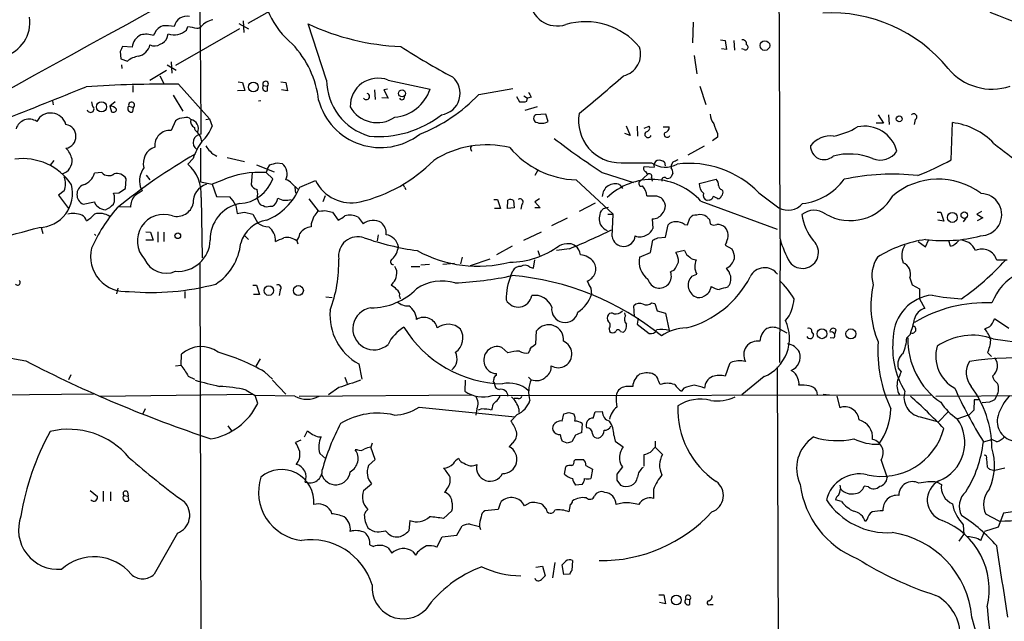
# Model space of a CAD drawing. Extents: x 5 to 1053, y 10 to 870.
# Drawn here: x 436 to 573, y 114 to 198 of the extents above; entities that cross this region are included whole.
import ezdxf

# ---------------------------------------------------------------- set-up
doc = ezdxf.new("R2010")
doc.units = 0
doc.header["$MEASUREMENT"] = 0
doc.layers.add('MAIN', color=5, linetype='CONTINUOUS')

msp = doc.modelspace()

# ---------------------------------------------------------------- linework, layer by layer
at = {"layer": 'MAIN'}
for p, q in [((476.6733, 202.0993), (467.7833, 197.1039)), ((467.106, 197.4426), (467.1907, 195.8339)), ((529.6747, 197.2733), (529.59, 194.3946)), ((466.598, 196.3419), (457.708, 191.2619)), ((459.232, 196.1726), (459.4013, 196.6806)), ((466.5133, 197.1039), (467.868, 196.3419)), ((478.7053, 189.2299), (476.1653, 197.0193)), ((456.5227, 195.1566), (456.692, 195.6646)), ((533.4847, 194.8179), (534.162, 194.7333)), ((534.162, 194.7333), (534.3313, 193.4633)), ((535.3473, 194.7333), (535.432, 193.3786)), ((450.0033, 193.2093), (450.088, 192.1933)), ((451.6967, 193.8019), (450.342, 193.8866)), ((534.3313, 193.4633), (533.654, 193.5479)), ((536.7867, 193.4633), (536.448, 193.5479)), ((450.088, 192.1933), (451.0193, 191.8546)), ((457.1153, 191.7699), (457.2, 190.1613)), ((529.844, 192.6166), (530.1827, 190.0766)), ((450.1727, 191.3466), (450.2573, 190.8386)), ((454.152, 189.2299), (456.438, 190.5846)), ((456.5227, 191.3466), (457.7927, 190.5846)), ((455.5067, 189.8226), (456.0993, 188.7219)), ((466.4287, 188.9759), (467.0213, 188.8913)), ((472.3553, 188.9759), (473.0327, 188.8913)), ((487.2567, 189.2299), (493.0987, 187.9599)), ((451.7813, 188.4679), (451.7813, 187.5366)), ((458.1313, 188.6373), (462.4493, 183.8113)), ((467.36, 187.7906), (466.344, 187.7059)), ((467.0213, 188.8913), (467.36, 187.7906)), ((469.9, 188.4679), (470.4927, 188.3833)), ((470.4927, 187.7059), (470.4927, 188.3833)), ((473.2867, 187.7059), (472.44, 187.8753)), ((473.0327, 188.8913), (473.2867, 187.7059)), ((485.394, 187.8753), (485.4787, 186.5206)), ((487.172, 187.9599), (486.664, 187.8753)), ((486.664, 187.8753), (487.2567, 186.6899)), ((499.872, 187.1979), (504.6133, 188.0446)), ((530.606, 188.3833), (531.4527, 185.8433)), ((440.6053, 186.3513), (440.69, 185.7586)), ((457.3693, 187.1133), (458.724, 184.9119)), ((469.5613, 186.3513), (469.2227, 186.2666)), ((487.2567, 186.6899), (486.41, 186.7746)), ((505.1213, 186.9439), (505.5447, 186.1819)), ((506.1373, 187.0286), (506.6453, 186.6899)), ((506.5607, 186.2666), (506.6453, 186.6899)), ((507.1533, 186.8593), (506.6453, 186.6899)), ((449.326, 186.1819), (448.564, 185.5893)), ((448.564, 185.5893), (448.818, 184.8273)), ((451.1887, 185.5893), (451.866, 185.4199)), ((451.7813, 184.8273), (451.866, 185.4199)), ((508, 185.5046), (506.3067, 184.9966)), ((457.708, 183.5573), (457.1153, 182.2026)), ((461.9413, 183.7266), (462.4493, 183.8113)), ((462.4493, 183.8113), (462.788, 182.7953)), ((509.1853, 184.4886), (507.8307, 184.4039)), ((509.524, 183.4726), (509.1853, 184.4886)), ((555.4133, 184.4039), (556.1753, 183.2186)), ((556.8527, 184.4039), (556.9373, 183.0493)), ((560.578, 183.7266), (560.4087, 183.0493)), ((520.3613, 182.8799), (520.954, 181.5253)), ((521.8853, 182.7953), (521.97, 181.4406)), ((522.9013, 182.5413), (523.5787, 182.7953)), ((525.526, 182.7106), (526.3727, 182.7106)), ((556.1753, 183.2186), (555.1593, 183.2186)), ((565.5733, 178.1386), (565.7427, 183.3033)), ((520.954, 181.5253), (520.192, 181.7793)), ((533.0613, 181.2713), (532.384, 180.7633)), ((533.0613, 181.7793), (533.0613, 181.2713)), ((461.1793, 179.7473), (461.1793, 175.0906)), ((498.7713, 179.5779), (498.856, 179.3239)), ((528.9973, 178.8159), (531.2833, 180.0859)), ((440.7747, 178.0539), (440.2667, 177.3766)), ((460.1633, 178.3079), (459.4013, 177.5459)), ((464.9047, 178.4773), (467.2753, 177.8846)), ((468.9687, 177.4613), (471.424, 176.4453)), ((470.4927, 176.8686), (470.3233, 176.3606)), ((470.4927, 176.8686), (470.8313, 177.4613)), ((471.8473, 177.7153), (472.5247, 177.6306)), ((508.0847, 176.6993), (507.6613, 175.9373)), ((519.684, 177.7153), (523.9173, 177.7153)), ((522.9013, 177.2073), (524.256, 177.1226)), ((525.6953, 177.7999), (525.78, 177.2919)), ((526.8807, 177.7999), (526.6267, 177.3766)), ((526.6267, 177.3766), (526.6267, 177.0379)), ((447.4633, 176.3606), (446.4473, 176.2759)), ((450.7653, 174.1593), (450.85, 175.5139)), ((453.644, 176.0219), (454.152, 175.3446)), ((468.376, 176.3606), (468.2067, 174.6673)), ((471.2547, 175.5139), (470.3233, 176.3606)), ((513.4187, 175.3446), (518.5833, 170.6033)), ((517.0593, 176.3606), (521.3773, 175.0059)), ((523.3247, 176.1066), (522.3087, 175.1753)), ((523.0707, 176.5299), (523.3247, 176.1066)), ((523.9173, 175.6833), (524.002, 175.1753)), ((526.8807, 176.2759), (526.6267, 175.7679)), ((530.5213, 174.8366), (532.892, 175.4293)), ((449.834, 173.5666), (450.7653, 174.1593)), ((452.7973, 174.4133), (453.0513, 173.8206)), ((461.1793, 175.0906), (462.788, 174.7519)), ((464.1427, 175.2599), (462.788, 174.7519)), ((462.788, 174.7519), (463.3807, 173.0586)), ((473.8793, 174.8366), (474.726, 174.0746)), ((474.3027, 174.3286), (474.3873, 173.4819)), ((474.98, 174.3286), (477.1813, 175.2599)), ((489.5427, 174.3286), (489.712, 173.9899)), ((519.5147, 174.6673), (519.8533, 174.1593)), ((533.654, 173.9899), (533.8233, 173.8206)), ((442.214, 173.8206), (441.452, 173.2279)), ((441.452, 173.2279), (442.8067, 171.3653)), ((449.072, 173.4819), (449.834, 173.5666)), ((461.264, 172.8893), (461.4333, 164.5073)), ((463.3807, 173.0586), (465.2433, 172.9739)), ((469.0533, 172.8046), (469.2227, 172.2966)), ((476.25, 172.7199), (477.52, 171.0266)), ((478.536, 173.1433), (478.1973, 172.2966)), ((501.9887, 172.6353), (502.4967, 172.6353)), ((502.4967, 172.6353), (502.92, 171.3653)), ((503.8513, 171.3653), (503.936, 172.5506)), ((508.3387, 172.7199), (507.6613, 172.2966)), ((524.5947, 173.1433), (525.1873, 172.8893)), ((531.9607, 172.5506), (531.622, 172.4659)), ((538.8187, 173.5666), (541.6127, 171.4499)), ((444.8387, 171.9579), (446.4473, 172.2966)), ((451.4427, 171.5346), (449.9187, 171.6193)), ((466.09, 171.7886), (466.2593, 170.6879)), ((470.8313, 171.7039), (471.17, 171.7039)), ((502.92, 171.3653), (502.0733, 171.3653)), ((504.7827, 171.4499), (503.8513, 171.3653)), ((504.698, 172.4659), (504.7827, 171.4499)), ((505.8833, 171.9579), (505.714, 171.2806)), ((507.6613, 172.2966), (508.4233, 171.4499)), ((508.4233, 171.4499), (507.6613, 171.4499)), ((516.0433, 172.1273), (513.842, 170.9419)), ((517.2287, 171.3653), (517.906, 171.5346)), ((530.7753, 172.3813), (541.3587, 168.4866)), ((467.2753, 170.8573), (468.4607, 170.6033)), ((468.4607, 170.6033), (469.138, 169.3333)), ((478.4513, 171.1113), (479.552, 170.8573)), ((479.552, 170.8573), (480.314, 169.7566)), ((483.108, 170.1799), (483.7853, 169.2486)), ((510.032, 168.9946), (512.2333, 170.0953)), ((517.8213, 170.6033), (518.5833, 170.6033)), ((518.414, 167.4706), (518.5833, 170.6033)), ((524.002, 169.9259), (524.0867, 168.5713)), ((528.9127, 169.0793), (529.2513, 170.0106)), ((531.9607, 169.8413), (532.0453, 169.2486)), ((563.626, 170.8573), (564.134, 170.8573)), ((564.134, 170.8573), (564.5573, 169.5873)), ((567.6053, 170.0106), (567.2667, 169.5026)), ((569.8067, 170.9419), (569.1293, 170.6033)), ((569.1293, 170.6033), (569.976, 170.0953)), ((569.976, 170.0953), (569.214, 169.6719)), ((438.9967, 168.7406), (439.2507, 167.8939)), ((476.5887, 169.2486), (476.5887, 168.8253)), ((525.8647, 167.3859), (526.2033, 169.0793)), ((528.4893, 169.1639), (528.9127, 169.0793)), ((564.5573, 169.5873), (563.7107, 169.7566)), ((446.4473, 167.8093), (446.6167, 167.6399)), ((453.5593, 168.1479), (454.2367, 168.0633)), ((454.2367, 168.0633), (454.5753, 166.9626)), ((455.2527, 168.1479), (455.2527, 166.7086)), ((456.0993, 168.0633), (456.0993, 166.7933)), ((467.2753, 167.6399), (467.868, 167.0473)), ((485.902, 167.7246), (485.7327, 166.8779)), ((506.1373, 166.9626), (508.5927, 168.1479)), ((524.764, 167.3013), (525.8647, 167.3859)), ((454.5753, 166.9626), (453.5593, 166.9626)), ((474.5567, 166.8779), (474.726, 166.4546)), ((504.5287, 166.1159), (502.3273, 164.9306)), ((512.4873, 165.7773), (510.7093, 165.5233)), ((523.748, 165.2693), (524.0867, 166.9626)), ((534.3313, 166.7086), (534.162, 166.2853)), ((534.162, 166.2853), (535.0933, 165.7773)), ((541.782, 166.9626), (541.6973, 149.9446)), ((561.0013, 166.7933), (562.0173, 166.0313)), ((562.0173, 166.0313), (562.4407, 166.9626)), ((565.4887, 166.1159), (565.2347, 166.8779)), ((568.0287, 166.6239), (567.0973, 166.9626)), ((497.586, 164.5919), (497.332, 163.6606)), ((501.396, 164.3379), (498.6867, 163.4066)), ((508.0847, 165.5233), (508.3387, 164.8459)), ((522.224, 164.5919), (523.748, 165.2693)), ((528.4893, 165.5233), (527.304, 165.2693)), ((461.0947, 163.8299), (461.3487, 65.4473)), ((490.474, 163.3219), (491.6593, 163.3219)), ((493.014, 163.5759), (491.8287, 163.4913)), ((496.4853, 163.7453), (494.8767, 163.5759)), ((506.984, 163.2373), (507.492, 163.0679)), ((507.492, 163.0679), (507.6613, 164.2533)), ((573.3627, 164.1686), (571.9233, 164.1686)), ((504.3593, 162.0519), (504.6133, 162.7293)), ((527.05, 162.8139), (526.542, 162.5599)), ((529.5053, 161.9673), (530.1827, 162.2213)), ((559.816, 161.7133), (560.1547, 160.7819)), ((449.6647, 160.2739), (449.4953, 159.5119)), ((468.4607, 160.6973), (468.9687, 160.6973)), ((468.9687, 160.6973), (469.392, 159.4273)), ((487.934, 161.0359), (487.68, 160.6973)), ((515.4507, 160.2739), (515.5353, 159.4273)), ((532.2147, 160.5279), (532.0453, 160.1046)), ((560.1547, 160.7819), (561.1707, 160.1893)), ((458.978, 159.8506), (458.978, 158.9193)), ((469.392, 159.4273), (468.5453, 159.4273)), ((472.2707, 160.0199), (472.1013, 159.2579)), ((478.6207, 159.0886), (479.4673, 159.0039)), ((488.8653, 159.1733), (488.95, 158.8346)), ((521.5467, 156.3793), (521.462, 157.8186)), ((523.9173, 158.2419), (524.3407, 158.1573)), ((524.3407, 158.1573), (524.6793, 157.1413)), ((561.1707, 158.8346), (561.9327, 157.4799)), ((520.2767, 156.4639), (520.192, 156.8873)), ((522.0547, 156.1253), (521.8853, 155.2786)), ((524.6793, 157.1413), (525.8647, 156.8026)), ((525.8647, 156.8026), (526.3727, 154.4319)), ((521.8853, 155.2786), (523.5787, 154.0086)), ((570.9073, 154.9399), (570.23, 154.6013)), ((573.6167, 154.6859), (571.5847, 156.0406)), ((507.8307, 152.5693), (507.9153, 154.3473)), ((517.9907, 154.6859), (518.0753, 154.2626)), ((519.5993, 154.2626), (520.0227, 154.1779)), ((541.6127, 154.6859), (542.7133, 154.0933)), ((546.1847, 154.1779), (546.4387, 153.8393)), ((549.2327, 153.3313), (548.7247, 153.4159)), ((549.402, 153.9239), (549.5713, 154.5166)), ((559.9007, 153.9239), (559.3927, 153.4159)), ((503.0893, 152.0613), (503.936, 151.2993)), ((507.3227, 152.1459), (507.8307, 152.5693)), ((571.4153, 153.2466), (584.0307, 151.5533)), ((458.47, 149.6059), (458.5547, 151.1299)), ((506.8147, 151.2993), (506.984, 151.6379)), ((570.6533, 151.2993), (571.1613, 150.7913)), ((457.708, 149.5213), (458.47, 149.6059)), ((469.4767, 150.4526), (468.884, 149.4366)), ((483.1927, 149.7753), (483.616, 147.6586)), ((534.7547, 149.7753), (534.162, 148.0819)), ((534.924, 149.9446), (534.7547, 149.7753)), ((541.3587, 149.3519), (541.6973, 65.3626)), ((443.1453, 148.2513), (442.8067, 147.5739)), ((459.486, 148.0819), (460.3327, 147.6586)), ((470.0693, 148.6746), (471.17, 147.6586)), ((481.2453, 147.9126), (481.584, 147.0659)), ((502.3273, 148.1666), (502.3273, 148.4206)), ((506.8147, 147.9126), (507.1533, 147.5739)), ((539.5807, 147.9973), (536.448, 145.4573)), ((558.2073, 149.1826), (558.6307, 148.6746)), ((471.17, 147.4893), (473.0327, 145.5419)), ((498.0093, 147.4893), (497.9247, 145.9653)), ((446.278, 145.5419), (426.466, 145.3726)), ((447.2093, 145.2879), (468.376, 145.5419)), ((467.5293, 146.1346), (468.7993, 145.3726)), ((474.3027, 145.2879), (468.7993, 145.3726)), ((469.138, 144.2719), (468.7993, 145.3726)), ((474.8953, 145.2879), (498.9407, 145.4573)), ((480.3987, 146.4733), (478.9593, 145.4573)), ((501.7347, 145.3726), (562.7793, 145.4573)), ((528.4047, 146.3886), (528.066, 145.9653)), ((546.862, 146.0499), (546.9467, 145.4573)), ((547.7933, 145.5419), (548.64, 145.4573)), ((549.656, 145.2879), (550.0793, 143.6793)), ((563.4567, 145.2879), (587.3327, 145.4573)), ((571.9233, 145.3726), (571.5847, 144.7799)), ((505.3753, 144.9493), (504.7827, 144.9493)), ((568.7907, 144.7799), (568.706, 143.3406)), ((569.3833, 144.7799), (568.7907, 144.7799)), ((570.9073, 144.4413), (569.8913, 144.3566)), ((453.4747, 143.5099), (453.136, 142.8326)), ((491.5747, 143.7639), (504.952, 142.4093)), ((499.618, 143.5099), (499.4487, 142.6633)), ((500.2953, 143.5099), (499.7873, 143.3406)), ((501.7347, 143.6793), (501.65, 143.3406)), ((505.206, 142.7479), (504.3593, 141.8166)), ((505.46, 143.5099), (505.46, 143.0019)), ((511.4713, 141.8166), (511.7253, 142.8326)), ((512.4027, 143.0019), (513.08, 142.8326)), ((515.7893, 142.2399), (516.0433, 143.0866)), ((516.0433, 143.0866), (517.0593, 143.1713)), ((563.7953, 141.7319), (565.15, 143.0866)), ((566.42, 142.1553), (568.1133, 142.7479)), ((568.706, 143.3406), (568.1133, 142.7479)), ((464.9893, 141.1393), (465.4973, 140.4619)), ((514.2653, 141.4779), (514.1807, 140.2079)), ((561.2553, 142.4093), (563.7953, 141.7319)), ((475.6573, 139.6153), (476.0807, 140.4619)), ((513.334, 139.8693), (512.826, 138.9379)), ((518.668, 139.8693), (518.8373, 139.0226)), ((475.1493, 139.1919), (474.3873, 138.8533)), ((477.6047, 139.6153), (477.9433, 139.6153)), ((485.0553, 138.7686), (484.886, 138.1759)), ((504.5287, 138.7686), (504.1053, 138.2606)), ((512.1487, 138.7686), (511.4713, 139.0226)), ((518.8373, 139.0226), (519.938, 138.2606)), ((524.4253, 139.0226), (524.4253, 138.1759)), ((570.0607, 138.9379), (571.246, 139.2766)), ((571.9233, 138.9379), (571.246, 139.2766)), ((477.774, 137.3293), (478.6207, 136.5673)), ((483.0233, 137.8373), (482.6847, 137.8373)), ((485.4787, 136.4826), (484.886, 138.1759)), ((522.9013, 135.5513), (522.9013, 137.1599)), ((523.748, 137.4986), (524.4253, 138.1759)), ((524.4253, 138.1759), (525.4413, 137.1599)), ((484.5473, 135.6359), (485.4787, 136.4826)), ((513.1647, 136.3133), (513.334, 136.4826)), ((513.334, 136.4826), (514.4347, 136.4826)), ((514.7733, 135.6359), (515.7047, 135.1279)), ((555.8367, 136.3979), (556.6833, 133.9426)), ((570.484, 136.5673), (570.5687, 135.4666)), ((511.81, 134.4506), (511.9793, 135.4666)), ((515.7047, 135.1279), (515.4507, 133.8579)), ((519.8533, 135.4666), (519.0913, 134.4506)), ((570.9073, 135.1279), (571.6693, 134.9586)), ((573.024, 135.2973), (571.6693, 134.9586)), ((483.87, 132.1646), (484.9707, 133.0959)), ((514.2653, 133.0113), (513.334, 132.9266)), ((519.0913, 133.6039), (519.5993, 132.9266)), ((550.0793, 132.9266), (550.164, 132.4186)), ((563.626, 133.3499), (564.2187, 133.0113)), ((445.8547, 132.1646), (446.8707, 131.3179)), ((447.6327, 132.0799), (447.6327, 130.6406)), ((448.6487, 131.9953), (448.6487, 130.7253)), ((450.5113, 131.4873), (451.104, 131.4026)), ((451.0193, 131.9953), (451.104, 131.4026)), ((495.3847, 132.3339), (495.1307, 131.9106)), ((524.1713, 132.3339), (524.1713, 131.0639)), ((554.0587, 132.6726), (553.466, 132.7573)), ((451.1887, 130.8099), (451.104, 131.4026)), ((506.984, 130.4713), (506.222, 130.0479)), ((509.27, 129.6246), (508.762, 130.2173)), ((512.572, 130.2173), (512.4027, 129.2013)), ((520.0227, 130.4713), (519.0067, 130.2173)), ((550.3333, 130.6406), (549.4867, 130.8946)), ((584.2847, 130.6406), (572.8547, 129.0319)), ((479.298, 129.3706), (479.3827, 128.9473)), ((496.1467, 129.3706), (494.9613, 128.2699)), ((502.5813, 129.5399), (500.7187, 129.3706)), ((572.262, 127.9313), (570.3993, 128.8626)), ((572.8547, 129.0319), (572.0927, 127.0846)), ((490.3047, 128.0159), (490.1353, 126.5766)), ((498.6867, 127.5079), (499.9567, 127.1693)), ((553.8893, 128.1853), (553.6353, 127.8466)), ((567.2667, 127.4233), (567.3513, 126.0686)), ((457.962, 126.2379), (454.7447, 120.5653)), ((494.792, 125.7299), (496.824, 125.9839)), ((496.824, 125.9839), (497.586, 127.2539)), ((499.9567, 127.1693), (500.126, 126.7459)), ((566.674, 125.1373), (567.3513, 126.0686)), ((569.722, 125.2219), (570.23, 126.4919)), ((572.0927, 127.0846), (570.23, 126.4919)), ((484.7167, 124.6293), (485.2247, 124.3753)), ((494.03, 124.2906), (494.792, 125.7299)), ((487.2567, 124.2059), (487.7647, 123.4439)), ((490.728, 123.6979), (491.0667, 123.1899)), ((510.4553, 122.1739), (510.1167, 120.0573)), ((512.9107, 122.4279), (512.826, 121.0733)), ((507.8307, 121.4966), (508.762, 121.6659)), ((508.762, 121.6659), (509.1007, 120.3113)), ((511.7253, 120.4806), (511.4713, 121.8353)), ((512.4873, 120.5653), (511.7253, 120.4806)), ((524.9333, 117.6866), (525.6107, 117.6866)), ((525.8647, 116.4166), (525.018, 116.5859)), ((525.6107, 117.6866), (525.8647, 116.4166)), ((528.6587, 117.0939), (529.2513, 117.0093)), ((529.2513, 116.3319), (529.2513, 117.0093)), ((532.0453, 116.3319), (532.4687, 116.3319))]:
    msp.add_line(p, q, dxfattribs=at)
for centre, radius in [((539.6658, 194.0213), 0.6751), ((468.5269, 188.2549), 0.6811), ((489.2157, 187.3679), 0.4873), ((447.4051, 185.5004), 0.7036), ((558.3484, 183.8301), 0.4084), ((565.7403, 170.121), 0.6885), ((567.3963, 170.4432), 0.4427), ((458.0219, 167.573), 0.3955), ((470.6786, 159.9581), 0.6662), ((474.7863, 159.9637), 0.6938), ((547.6085, 153.9546), 0.6831), ((551.6356, 153.9388), 0.6965), ((527.3556, 116.9624), 0.6793)]:
    msp.add_circle(centre, radius, dxfattribs=at)
for centre, radius, start, end in [((-6481.8214, 158.6438), 7023.6085, 0.06924253, 0.63284756), ((481.4926, 203.3724), 11.8469, 179.605834, 230.543615), ((11380.8401, -19713.2072), 22712.9288, 118.73584969, 119.20677897), ((-1097.3595, 177.78), 1558.6284, 0.1439024, 0.8566702), ((510.7908, 200.5542), 3.8097, 182.230921, 288.177656), ((548.8124, 177.4483), 21.1239, 39.338052, 92.99501), ((537.7278, 109.2394), 95.3772, 57.281727, 69.588224), ((432.6113, 197.2091), 4.8339, 284.627307, 8.823752), ((459.2299, 196.3691), 1.7196, 75.677692, 169.563732), ((463.6846, 194.3543), 3.3572, 103.994852, 136.138065), ((514.7407, 187.6473), 9.6891, 39.435405, 106.558833), ((456.65, 194.8177), 2.0764, 110.288636, 163.409117), ((456.3101, 188.6652), 8.109, 81.285532, 92.686653), ((457.5502, 197.9774), 2.4669, 249.641854, 312.979562), ((523.5362, 514.0533), 323.7881, 258.575483, 258.804666), ((460.7771, 196.9983), 0.5814, 259.515342, 326.875738), ((490.4482, 227.6939), 33.8368, 245.032076, 267.60583), ((453.7895, 193.5986), 2.1026, 115.569371, 174.451549), ((453.6281, 192.4529), 3.1325, 70.766838, 103.778949), ((455.267, 195.4811), 1.297, 284.479815, 345.510526), ((536.5327, 194.2253), 0.5986, 351.865837, 98.134163), ((619.4875, 108.878), 189.3057, 153.31696, 153.546156), ((452.0915, 194.5924), 2.1095, 282.367363, 347.632637), ((454.8066, 195.2875), 1.3206, 240.284179, 306.455127), ((464.0896, 184.8646), 13.6061, 6.631581, 43.4702), ((540.7387, 273.5496), 94.971, 237.015056, 242.053829), ((519.3231, 192.8081), 3.0664, 283.188308, 18.910605), ((536.9561, 193.8019), 0.3786, 243.421413, 63.455252), ((453.0181, 189.4104), 3.1574, 98.648759, 129.275362), ((571.2417, 195.8497), 7.888, 219.441093, 288.817397), ((470.2306, 188.6656), 0.3852, 312.875011, 210.879577), ((486.8624, 189.287), 8.1572, 180.401066, 254.131789), ((485.8802, 185.6084), 3.8743, 69.188647, 181.535252), ((494.2894, 187.3712), 2.9965, 278.016533, 49.60465), ((302.6802, 439.4655), 330.9975, 309.639564, 311.043273), ((1.5496, 1281.006), 1179.3601, 291.5023754, 292.1004473), ((456.0452, 23.2407), 165.4098, 89.277383, 93.73781), ((470.3052, 188.1715), 0.502, 143.81488, 291.934951), ((487.6986, 189.7256), 5.6814, 274.94161, 341.893527), ((486.2101, 188.7432), 8.9094, 195.009256, 307.70724), ((484.2368, 186.944), 0.4462, 214.712208, 71.55287), ((489.1908, 186.852), 0.3637, 206.473446, 14.636117), ((483.0544, 203.4155), 23.3633, 291.611372, 316.040517), ((505.7558, 189.7855), 3.6098, 266.647427, 282.883976), ((676.2889, 271.8379), 189.2834, 206.447062, 206.676272), ((445.897, 185.2083), 0.4827, 195.254078, 15.254078), ((447.3784, 186.2327), 1.3554, 182.148008, 221.461517), ((448.6769, 184.6017), 0.994, 34.582144, 96.521602), ((449.072, 185.1659), 0.4233, 233.124688, 0), ((451.5394, 185.2506), 0.4876, 135.997215, 299.746339), ((451.586, 185.7391), 0.4246, 311.257012, 200.658703), ((485.7478, 187.5768), 4.2761, 208.986019, 304.796082), ((437.3536, 181.8627), 1.9223, 56.877043, 162.004271), ((440.3503, 182.4381), 2.2041, 16.098934, 152.008402), ((458.9882, 181.8437), 2.139, 92.542842, 126.762753), ((459.1896, 183.2325), 0.8047, 37.882478, 111.607035), ((460.8123, 183.5148), 1.0101, 167.895734, 241.651219), ((459.6307, 182.4921), 1.2497, 334.220279, 81.069086), ((485.9639, 195.522), 14.1442, 264.59671, 308.181912), ((508.0423, 183.8959), 0.5503, 112.613458, 247.386542), ((519.5979, 183.5592), 5.8446, 170.007921, 270.844096), ((534.486, 184.6312), 2.4449, 183.343754, 217.765635), ((560.3766, 184.1047), 0.4284, 298.042591, 135.699848), ((442.1886, 181.3983), 1.6745, 279.605204, 80.394796), ((456.8842, 180.1477), 2.0679, 83.583313, 186.416687), ((460.9753, 182.6375), 0.6427, 181.034172, 250.051164), ((458.3041, 184.2965), 4.7285, 310.081883, 341.489566), ((508.5979, 185.0178), 1.8014, 244.793459, 300.935939), ((523.1384, 182.5413), 0.5083, 271.905397, 29.979762), ((525.6318, 182.6754), 0.7417, 281.525044, 2.720065), ((871.4406, 309.4503), 361.6634, 200.44237, 200.671564), ((547.496, 190.8835), 9.6013, 280.421151, 301.654377), ((553.5083, 178.128), 4.6849, 14.789378, 101.994477), ((564.6697, 173.9608), 9.4039, 43.420834, 83.448202), ((461.3102, 180.5403), 1.1552, 92.291998, 236.42136), ((459.4404, 180.5613), 1.9119, 3.51745, 46.519532), ((579.4922, 271.5238), 113.8152, 232.604504, 236.732667), ((523.4093, 181.6664), 0.4462, 124.694341, 341.569111), ((526.0763, 181.6692), 0.4073, 136.681467, 339.308936), ((548.8564, 177.8363), 3.6239, 84.039738, 141.627608), ((440.0604, 177.4125), 3.3538, 13.990251, 44.120529), ((455.5801, 177.6764), 2.3627, 108.528507, 195.678582), ((467.613, 176.0646), 7.7801, 143.62632, 163.241574), ((463.7641, 180.8922), 1.9932, 203.861793, 231.891048), ((500.9585, 166.68), 13.5431, 76.195548, 122.877601), ((499.11, 179.7472), 0.3787, 116.558284, 206.558284), ((513.895, 188.0577), 12.7221, 220.284068, 267.8544), ((547.8969, 180.0525), 1.882, 178.983058, 311.665649), ((1314.2872, 1152.6373), 1223.4911, 232.6195512, 232.8487294), ((436.465, 170.1833), 8.1161, 33.537347, 97.853554), ((441.4238, 178.0164), 1.9022, 286.372373, 6.244394), ((501.3693, 107.7275), 82.1138, 119.915517, 129.101901), ((464.2415, 180.6928), 2.1885, 218.719095, 249.226395), ((478.5267, 192.8942), 21.1575, 283.211012, 315.459003), ((525.1194, 177.292), 0.8799, 120.012228, 191.100489), ((524.8911, 176.742), 1.3289, 52.758438, 99.170997), ((611.8893, 8.6544), 189.3057, 116.453844, 116.68304), ((551.395, 170.2769), 8.6661, 67.929103, 105.027752), ((555.7097, 180.9325), 2.8299, 248.037679, 325.359779), ((546.3739, 212.7269), 39.5597, 291.568714, 299.033939), ((455.7847, 175.1965), 3.0884, 143.399478, 194.690494), ((455.884, 173.4381), 5.4079, 354.175551, 49.428239), ((407.8393, 431.5883), 261.8177, 283.921652, 284.150835), ((471.4451, 176.1913), 1.7992, 331.928075, 53.126918), ((523.212, 176.9251), 0.4197, 137.752022, 250.325973), ((525.8304, 180.4657), 3.3503, 235.178624, 299.365393), ((525.3561, 176.191), 1.527, 3.187323, 33.684864), ((529.1285, 164.1021), 13.5453, 44.324915, 97.01893), ((439.9279, 174.7943), 2.4848, 336.929784, 23.068094), ((444.221, 176.8936), 2.3104, 285.506987, 344.493013), ((448.4, 177.1757), 1.2416, 221.029222, 307.549179), ((449.5444, 174.7054), 1.5357, 31.768091, 104.623542), ((469.3711, 163.8047), 12.592, 85.663169, 114.532977), ((466.2484, 177.3707), 5.3396, 273.754046, 339.650552), ((472.948, 174.244), 1.1039, 32.469202, 85.599304), ((524.0102, 166.3256), 9.0796, 41.832942, 133.704982), ((523.5787, 175.8357), 0.3714, 335.768033, 133.155907), ((525.7, 175.3211), 0.373, 48.064162, 203.011001), ((526.161, 176.1913), 0.6294, 250.344339, 317.723862), ((532.2449, 174.6793), 0.9906, 354.397613, 49.212375), ((543.9156, 180.3281), 8.3455, 276.875766, 324.055609), ((557.355, 144.2091), 31.9275, 83.594985, 102.082399), ((563.7984, 165.5271), 9.9181, 53.326518, 129.833382), ((438.6634, 173.4627), 4.7228, 270.962099, 14.777154), ((445.4925, 173.3126), 1.5042, 115.762704, 244.237296), ((462.7353, 172.2693), 2.5819, 105.945091, 185.03712), ((469.3637, 175.2455), 1.2934, 206.553165, 256.114173), ((467.0639, 173.3973), 2.0758, 343.409678, 16.587676), ((467.1538, 177.5828), 8.4758, 292.577953, 337.422047), ((482.1244, 177.6426), 5.4874, 205.73525, 283.034374), ((489.2464, 174.3145), 0.2967, 2.724474, 115.364546), ((518.8216, 173.047), 1.7623, 66.840684, 179.622867), ((522.5063, 174.8507), 0.38, 121.330933, 291.784607), ((521.2917, 173.0978), 1.9488, 1.337825, 45.925152), ((532.4712, 174.8827), 1.9504, 181.354348, 225.905688), ((533.807, 174.5467), 0.5774, 176.435426, 254.635229), ((447.4418, 172.7199), 1.7995, 334.947329, 25.052671), ((453.7642, 171.5929), 2.3222, 138.115669, 181.438571), ((621.8835, -80.5409), 305.2934, 123.57418, 123.803342), ((462.5782, 170.1751), 3.8647, 24.676463, 46.401731), ((470.5835, 172.924), 1.3537, 295.673515, 354.940065), ((473.0479, 174.7499), 2.2426, 240.159735, 289.451372), ((504.2626, 172.0185), 0.6243, 45.77878, 121.541369), ((505.6293, 172.2966), 0.4234, 306.867191, 126.867191), ((523.9174, 511.843), 338.7004, 269.885409, 270.114575), ((524.3762, 171.6799), 1.4562, 312.325301, 56.151699), ((531.8901, 173.2349), 0.8144, 162.345915, 250.779678), ((531.8759, 173.1434), 0.5988, 278.140927, 351.859073), ((448.1374, 3.5743), 189.3058, 63.316973, 63.54617), ((533.0296, 173.376), 0.6664, 280.06028, 339.560694), ((533.2308, 173.6089), 0.6292, 312.268789, 19.661787), ((551.536, 176.4662), 6.7794, 239.860548, 330.650211), ((569.6797, 170.5186), 2.9301, 269.180651, 89.182606), ((467.4844, 156.1307), 23.5636, 139.449343, 155.608125), ((447.2578, 172.3754), 0.8143, 185.553068, 248.194671), ((447.9661, 172.6142), 1.4183, 224.545803, 270.210066), ((446.3732, 174.6804), 3.8335, 294.637661, 314.749525), ((457.8957, 172.6041), 2.3361, 254.838238, 346.092245), ((467.567, 167.1018), 5.0349, 101.096132, 181.584252), ((469.9785, 172.5987), 0.8139, 201.787031, 264.465227), ((470.4354, 172.5135), 0.9012, 233.550995, 296.058953), ((432.3594, 255.8959), 119.7841, 314.885442, 315.114558), ((542.8875, 173.8422), 2.7108, 241.947904, 318.403673), ((443.4415, 167.5976), 3.0906, 66.592797, 103.462059), ((443.9827, 169.1415), 1.4635, 21.248884, 62.020093), ((443.0999, 173.4428), 4.3895, 300.787582, 319.693048), ((447.1302, 168.0877), 2.6066, 56.62938, 105.187837), ((456.0838, 166.86), 3.6902, 71.008256, 223.114585), ((424.4173, 424.7726), 257.5069, 279.351389, 279.580572), ((730.7578, 85.1067), 267.7346, 161.45385, 161.683033), ((475.7009, 171.83), 1.9886, 308.076638, 336.171495), ((477.7741, 173.3948), 2.3818, 263.875783, 286.518371), ((479.3978, 172.2243), 2.6323, 290.368798, 314.576735), ((481.9337, 167.5933), 2.8407, 65.582253, 104.024503), ((518.903, 169.9635), 2.2764, 152.160693, 202.855874), ((524.0441, 171.535), 1.6097, 268.501273, 324.632388), ((529.9991, 169.6015), 0.8524, 77.561596, 151.318192), ((530.6849, 169.075), 1.4487, 49.697688, 110.282478), ((616.4538, 254.698), 119.7487, 224.893867, 225.123016), ((546.5368, 168.3855), 2.7319, 54.273617, 128.665049), ((551.7318, 171.3925), 6.9569, 187.216341, 220.461583), ((361.7865, 447.5339), 289.2196, 282.819369, 285.431271), ((471.0677, 165.3415), 4.4641, 98.498209, 164.435766), ((470.8309, 171.872), 3.0514, 236.303162, 266.82694), ((469.3301, 166.9854), 2.2714, 355.148374, 54.099295), ((476.7715, 166.6546), 2.1784, 94.813661, 145.325806), ((485.1839, 167.4031), 2.3156, 60.468106, 127.156429), ((485.0314, 167.9181), 1.9808, 354.393887, 49.215166), ((519.1769, 171.0279), 3.0695, 219.407873, 242.017332), ((522.647, 169.1643), 1.557, 292.38634, 337.61366), ((527.0987, 168.3938), 1.1277, 79.510188, 142.563067), ((527.417, 167.6548), 1.8513, 54.604075, 93.499497), ((532.5808, 169.9737), 0.9014, 233.553434, 296.053368), ((532.8818, 167.027), 2.139, 53.237247, 87.457158), ((532.6416, 167.5909), 1.9062, 332.428071, 37.095937), ((345.186, 463.3973), 322.417, 293.082832, 293.312015), ((473.2057, 165.1494), 2.1939, 51.988726, 101.223373), ((473.5613, 167.8888), 1.4187, 314.557361, 0.205968), ((483.0674, 164.7508), 2.7004, 70.817594, 188.795039), ((496.1901, 201.8437), 36.6454, 250.495144, 262.364008), ((486.6921, 165.7207), 2.0278, 8.810607, 81.189393), ((477.9243, 250.5238), 91.5236, 292.187593, 296.197762), ((520.0174, 167.714), 1.6217, 188.631737, 354.383976), ((522.2762, 169.1553), 1.7251, 248.047485, 303.966425), ((439.7454, 336.4669), 189.3282, 296.453843, 296.683013), ((555.0625, 170.83), 13.7858, 195.560441, 210.10811), ((564.4521, 187.9294), 21.0236, 263.349487, 284.278628), ((450.7628, 164.7024), 4.8786, 166.250878, 276.006486), ((458.0386, 167.131), 4.4986, 265.785527, 357.854674), ((459.141, 167.3076), 7.6649, 302.825503, 354.247234), ((485.8142, 166.4138), 2.9071, 314.431381, 352.43935), ((504.2283, 175.2297), 11.3152, 269.806063, 307.063835), ((512.1911, 163.9283), 2.5436, 83.312798, 116.705074), ((512.5842, 165.4691), 0.9902, 40.782042, 95.615598), ((512.4877, 164.8461), 1.526, 3.174415, 56.317222), ((533.0266, 164.5409), 2.4083, 357.184404, 30.889907), ((544.9017, 165.2693), 2.225, 217.507516, 46.303939), ((564.3432, 150.3738), 16.8349, 97.941332, 122.375343), ((561.3952, 164.811), 2.6954, 146.841127, 201.345491), ((564.705, 168.4237), 2.4372, 288.756844, 320.635995), ((566.5761, 164.4504), 2.6142, 24.230643, 56.244283), ((569.873, 163.602), 2.1271, 15.448127, 115.417024), ((456.4175, 165.7059), 3.3222, 204.316211, 292.857998), ((461.5604, 163.823), 18.8453, 339.508683, 1.565654), ((487.9855, 163.9683), 0.3939, 110.22917, 274.836137), ((499.7733, 180.8623), 17.5138, 241.142912, 284.606822), ((513.8297, 162.3821), 2.555, 36.856891, 85.924129), ((525.1441, 163.973), 2.985, 168.033541, 234.466562), ((525.2373, 164.0329), 2.4083, 357.184404, 30.889907), ((530.0763, 166.0442), 1.6703, 198.171355, 240.400633), ((530.0013, 165.2394), 0.9908, 220.805138, 275.600694), ((533.4599, 164.9004), 2.0292, 295.432267, 346.380822), ((559.111, 162.0524), 4.5557, 146.121923, 196.193297), ((487.045, 162.4329), 1.448, 344.744881, 37.874984), ((505.6576, 162.1081), 1.2151, 87.339628, 149.253777), ((506.2933, 162.444), 1.0518, 48.954991, 123.419628), ((514.3832, 162.966), 1.767, 288.459558, 32.468705), ((524.374, 164.9648), 3.4333, 321.208574, 342.188317), ((532.4029, 163.3316), 2.4823, 158.204162, 206.56918), ((531.657, 160.9178), 3.4314, 17.809238, 38.798798), ((539.6398, 160.9103), 2.2297, 36.014148, 154.146326), ((558.2709, 162.2967), 1.6515, 339.314429, 68.18184), ((546.0557, 188.9359), 36.6781, 304.846245, 317.525577), ((578.3566, 155.5492), 7.6034, 75.149695, 159.258917), ((486.974, 162.1509), 1.4713, 310.728008, 356.141889), ((494.8599, 206.1113), 45.1078, 272.172683, 282.377313), ((511.9285, 158.7771), 8.2472, 156.60437, 180.776727), ((501.3546, 124.3386), 37.8466, 50.805425, 85.189099), ((525.0097, 161.9469), 1.6504, 194.133917, 21.803988), ((525.1773, 168.3403), 14.0304, 284.723921, 332.595929), ((530.7982, 160.7201), 1.7964, 136.030721, 252.810744), ((533.1881, 161.6287), 1.7686, 317.915026, 11.037373), ((435.737, 161.0783), 0.3642, 215.544994, 54.455006), ((454.4484, 193.9206), 34.2176, 264.675788, 284.985132), ((471.9782, 160.3297), 0.4261, 313.354733, 120.380326), ((486.875, 158.8761), 1.9912, 38.095812, 66.153792), ((494.7988, 154.9686), 6.3205, 73.726125, 124.311083), ((769.1965, 287.7818), 283.981, 206.45046, 206.679643), ((533.8935, 163.2504), 3.1985, 238.340392, 259.585241), ((618.581, -136.0692), 308.2031, 105.831433, 106.060621), ((534.0837, 153.2009), 11.1703, 30.287894, 47.031881), ((567.5315, 157.8627), 13.1243, 167.148345, 202.580171), ((484.856, 166.6308), 9.0662, 270.189591, 314.725175), ((488.0329, 159.3568), 0.8524, 347.56816, 61.318192), ((505.3574, 159.5776), 1.9077, 208.569471, 350.352014), ((507.6953, 156.8213), 2.4791, 19.511571, 100.629593), ((511.3301, 160.6831), 4.3887, 302.261121, 343.372783), ((530.4789, 160.4856), 1.4967, 261.872605, 315.002707), ((531.2352, 160.1831), 0.8139, 291.787031, 354.465227), ((563.5563, 153.345), 6.0283, 95.784738, 178.520943), ((899.8204, 159.5119), 338.6504, 179.885392, 180.114592), ((567.7229, 181.0261), 22.2029, 257.582929, 268.166975), ((485.2924, 154.6611), 2.9318, 97.967869, 312.066379), ((490.0757, 160.1361), 2.3183, 228.073778, 271.473172), ((488.9949, 155.8882), 2.2421, 1.730286, 59.427173), ((511.8634, 157.37), 1.8526, 171.328847, 347.59095), ((522.2482, 157.1896), 1.0069, 61.281451, 141.338414), ((523.1855, 159.1311), 1.1516, 246.807943, 309.453935), ((538.602, 159.074), 5.1329, 320.173848, 357.326731), ((562.3305, 155.6426), 1.8799, 102.216733, 167.776665), ((570.2974, 139.3143), 18.9514, 87.130891, 121.153318), ((486.9364, 156.5628), 7.7515, 175.092659, 241.120716), ((492.2438, 154.3152), 1.9255, 13.68045, 121.560327), ((518.5835, 156.1253), 0.8468, 143.136869, 216.863132), ((518.3321, 156.2693), 0.5604, 53.175087, 139.494074), ((518.8179, 158.1689), 1.4588, 264.101808, 315.216629), ((521.1392, 155.9824), 0.9879, 150.827086, 225.434734), ((492.2758, 150.0315), 5.5865, 120.291135, 153.952791), ((503.6157, 163.6339), 16.6585, 211.801327, 268.480621), ((495.6238, 152.7932), 2.4875, 46.627367, 127.349927), ((509.5973, 153.16), 2.0588, 352.966799, 144.782273), ((517.5491, 155.1153), 0.6159, 315.802483, 54.588841), ((519.0836, 155.1708), 1.3667, 313.404909, 4.524107), ((528.8421, 148.4348), 6.3366, 90.893394, 124.292208), ((537.2717, 153.334), 5.8148, 293.396416, 24.947188), ((540.766, 152.6546), 2.2007, 67.372324, 112.627676), ((545.8037, 154.3331), 0.4114, 337.83652, 120.966145), ((540.4262, 160.5174), 20.5604, 341.295393, 347.423737), ((560.1857, 154.5476), 0.4966, 246.196851, 73.831165), ((569.4872, 156.5726), 2.1639, 311.016297, 345.767891), ((445.7887, 203.2521), 53.7963, 246.710284, 260.467868), ((495.2238, 153.3651), 2.4439, 305.838287, 30.386379), ((518.4987, 154.7073), 0.614, 226.405547, 313.587694), ((519.2606, 154.1638), 0.3527, 16.262153, 163.733298), ((523.8257, 154.7847), 0.8145, 252.345915, 340.779678), ((525.2877, 150.3599), 4.2141, 75.079968, 99.465228), ((541.2315, 152.8657), 2.2439, 125.788203, 178.922399), ((545.9544, 153.7805), 0.4879, 203.585666, 6.922533), ((549.1797, 154.2679), 0.4639, 32.419092, 191.1888), ((548.913, 153.7152), 0.4995, 309.786482, 112.144315), ((568.9923, 152.0083), 11.559, 172.582269, 211.51989), ((553.0817, 153.713), 6.318, 336.706385, 357.304703), ((570.0237, 153.0936), 10.4667, 178.235412, 235.756522), ((568.5117, 145.1403), 8.6106, 70.292956, 124.56949), ((567.8224, 152.2665), 3.3538, 13.990251, 44.120529), ((461.2476, 148.1989), 3.9803, 53.149104, 132.575707), ((502.4464, 150.2958), 1.879, 69.991101, 266.365842), ((507.4326, 151.7057), 0.4537, 104.017867, 188.59446), ((510.9316, 151.1458), 1.8994, 238.787929, 68.079279), ((538.633, 151.0302), 1.911, 79.293963, 208.651856), ((542.4157, 150.2211), 2.3791, 29.258576, 80.753058), ((574.7556, 151.6895), 19.3755, 176.645295, 204.971142), ((568.5006, 150.8423), 5.0684, 164.102896, 241.488692), ((565.2382, 153.5282), 5.8559, 337.627529, 355.583885), ((456.2412, 124.8284), 27.5655, 59.891114, 74.441899), ((494.7637, 150.4949), 2.0895, 311.443622, 25.179232), ((505.8029, 144.6965), 6.8617, 92.156514, 105.787915), ((506.5182, 153.1186), 1.8433, 238.121465, 279.256387), ((542.5381, 150.7488), 2.0539, 291.955264, 18.012386), ((560.049, 149.6976), 1.9123, 127.506298, 195.622743), ((575.9389, 93.6598), 56.9939, 77.336572, 97.89198), ((517.8537, 306.5284), 176.0561, 242.617328, 251.715521), ((839.9892, 402.8514), 457.9194, 213.575483, 213.804659), ((508.3049, 149.3387), 1.6525, 305.733966, 6.344021), ((536.1769, 147.1856), 3.0302, 75.101103, 114.423455), ((570.6612, 148.5554), 2.9868, 148.5467, 219.823501), ((570.1501, 149.5319), 1.8698, 309.152719, 35.658792), ((502.4373, 147.7264), 0.4537, 104.030118, 188.59446), ((507.8729, 149.4791), 2.0366, 249.308292, 313.314789), ((523.545, 146.5066), 2.2564, 125.834336, 176.544521), ((523.2559, 145.3782), 3.1325, 76.221051, 109.233162), ((523.4233, 147.0023), 1.5318, 28.929269, 67.803377), ((533.0874, 146.3351), 1.8049, 112.936823, 178.30141), ((533.4158, 145.0384), 3.1336, 76.224065, 109.224208), ((542.7402, 147.4208), 1.5315, 12.156686, 68.318085), ((854.6803, 21.0911), 322.3708, 156.686223, 156.915422), ((572.9393, 148.4205), 1.6439, 191.886863, 235.491118), ((673.7811, 993.7225), 872.7169, 255.8487606, 256.0779484), ((463.1727, 128.0996), 18.5537, 76.419587, 88.050107), ((735.9175, -615.0031), 803.2037, 108.3203551, 108.5495426), ((502.3004, 147.4007), 0.4046, 140.395708, 235.850351), ((502.8, 146.9531), 0.7354, 171.176833, 266.156387), ((504.1281, 143.1296), 3.9681, 47.386752, 103.912623), ((511.0996, 145.8975), 4.2876, 156.98407, 196.28351), ((520.3664, 145.2352), 1.3666, 104.56602, 174.229752), ((520.9963, 141.5229), 5.1283, 86.686616, 100.944014), ((313.2454, 62.6398), 227.9972, 21.687985, 21.917154), ((526.1187, 144.1241), 2.9528, 69.874324, 110.125676), ((530.1392, 148.9698), 3.6504, 214.606903, 235.393097), ((530.6236, 141.5024), 5.3664, 98.353117, 114.423543), ((529.0644, 141.5024), 5.3664, 65.576457, 81.646883), ((542.9253, 147.0236), 1.4964, 351.86719, 28.747051), ((544.7461, 140.2997), 6.521, 80.289519, 92.983417), ((545.5069, 145.1181), 1.6445, 34.513368, 78.100396), ((560.8593, 146.7995), 2.8222, 165.852476, 208.397557), ((556.5516, 137.9048), 14.6956, 0.727154, 36.483207), ((570.3781, 146.2987), 1.8014, 329.064061, 25.206541), ((475.996, 148.4631), 3.5985, 241.92948, 298.07052), ((500.4642, 149.7476), 4.5557, 236.121923, 286.193297), ((498.0167, 144.2545), 1.7659, 335.061705, 35.816027), ((501.0137, 146.0931), 1.9916, 308.103582, 336.153182), ((502.9545, 145.2587), 0.982, 1.704069, 101.978208), ((501.7448, 142.4324), 3.8683, 16.173468, 45.750968), ((505.4431, 145.3979), 0.4537, 261.405541, 345.969882), ((526.2961, 144.9494), 7.3017, 176.677314, 189.343898), ((533.0614, 150.0291), 5.4145, 260.094758, 296.96636), ((561.7859, 145.133), 2.775, 162.546452, 258.97636), ((501.661, 80.1911), 87.3468, 43.939248, 48.182179), ((622.6942, 171.8373), 62.0698, 204.204929, 212.008094), ((579.3097, 140.2836), 7.5731, 137.779748, 162.359379), ((461.0941, 148.1682), 8.9379, 279.821378, 334.155405), ((502.8346, 143.595), 1.1031, 122.449681, 175.617229), ((504.059, 145.5805), 3.056, 292.04442, 343.16248), ((539.6527, 143.4738), 12.1034, 177.824274, 236.042487), ((530.7124, 139.1036), 5.7686, 75.774172, 123.149576), ((550.7669, 141.7652), 2.0339, 6.22975, 109.759754), ((570.357, 148.3783), 7.3638, 212.319617, 237.680384), ((655.8959, -24.7393), 189.3281, 116.443679, 116.672862), ((485.8299, 132.945), 9.9807, 76.833571, 121.24661), ((488.0044, 149), 6.3375, 270.894171, 304.288609), ((500.1819, 137.0982), 6.4127, 76.765568, 88.986749), ((469.7405, 312.2614), 174.5533, 283.917656, 284.146846), ((511.8949, 142.113), 1.3865, 347.655866, 31.266381), ((518.3858, 143.1078), 1.328, 177.259324, 256.478592), ((520.7003, 141.647), 2.659, 127.23751, 170.833124), ((548.2237, 143.8549), 8.9742, 324.152312, 357.796813), ((574.7896, 141.8083), 2.8048, 164.059374, 263.319163), ((508.7895, 126.6525), 31.8036, 152.215062, 164.702472), ((499.6464, 138.4001), 5.821, 19.856629, 35.939303), ((510.9492, 140.8429), 0.8045, 127.875608, 201.61228), ((511.2596, 140.7584), 1.0792, 78.686944, 138.185245), ((513.2074, 139.9978), 1.8193, 54.444749, 88.680301), ((515.7734, 141.2534), 0.9866, 89.07661, 201.906011), ((517.3621, 141.4981), 0.9527, 267.064019, 337.876971), ((515.3428, 139.9211), 3.3256, 359.107518, 34.748546), ((552.0795, 139.5035), 2.5817, 354.958069, 74.055823), ((561.7276, 138.8439), 5.7432, 292.010378, 35.210401), ((472.5689, 122.6366), 36.8533, 151.223957, 170.674215), ((442.8406, 129.7009), 10.9823, 39.839438, 103.554398), ((603.4492, 309.5728), 211.7103, 233.014201, 233.24333), ((561.8399, 351.481), 227.997, 248.08868, 248.317839), ((503.7114, 139.9832), 1.4639, 303.936469, 15.61692), ((511.1244, 140.9618), 1.0122, 204.217679, 275.266178), ((513.4742, 140.0691), 2.2598, 182.922039, 207.586725), ((598.3987, -71.6147), 227.9506, 111.682146, 111.911352), ((514.858, 140.0386), 0.8467, 0, 90), ((516.4313, 140.1866), 0.7415, 191.51299, 272.736234), ((516.2105, 140.5189), 1.1031, 283.429069, 1.438846), ((555.9172, 143.0643), 8.9317, 256.876764, 345.318539), ((571.1391, 141.2467), 2.4383, 288.760414, 320.62677), ((470.7591, 136.3868), 4.3872, 15.826461, 34.208402), ((480.6744, 138.2638), 3.0472, 153.671238, 197.858782), ((554.8079, -30.454), 174.5167, 103.919645, 104.148852), ((549.2999, 135.2436), 5.2248, 123.204035, 205.293285), ((549.6983, 149.732), 10.6289, 252.141063, 282.654049), ((555.3078, 146.0204), 7.4235, 243.769415, 271.468148), ((554.1961, 137.4057), 1.9255, 328.438116, 76.325333), ((553.5838, 140.8598), 16.5886, 327.698611, 353.346964), ((472.9484, 137.2022), 2.067, 317.484104, 10.624423), ((481.0419, 136.6031), 2.0548, 298.024262, 36.916743), ((483.4193, 138.6467), 0.9011, 243.929748, 306.452783), ((485.0001, 135.9231), 2.2557, 92.899444, 117.610188), ((503.2124, 136.5048), 1.9698, 268.883027, 63.044701), ((522.9426, 136.4406), 3.5128, 148.795123, 179.31495), ((438.6617, 348.9741), 227.9508, 291.687971, 291.917186), ((527.7617, 135.6914), 2.746, 147.671711, 208.861069), ((570.1876, 136.7366), 0.3413, 330.265529, 97.11877), ((563.6448, 135.6987), 7.9689, 335.693739, 17.472234), ((517.5548, 211.7779), 100.1221, 228.546903, 234.133427), ((474.0567, 134.0344), 1.8189, 337.89502, 76.801866), ((486.7912, 134.7047), 2.4295, 157.461953, 221.467459), ((494.9906, 137.075), 1.778, 269.055738, 318.198664), ((498.3897, 134.5782), 2.4537, 122.315026, 147.684974), ((497.9912, 136.912), 0.9495, 195.898151, 260.837269), ((498.8576, 137.2404), 1.6241, 231.203556, 297.917262), ((501.4665, 135.3678), 1.8996, 166.684351, 334.008225), ((512.5719, 134.7046), 0.9653, 74.738635, 127.87186), ((512.4874, 136.2286), 0.6826, 299.738635, 7.12814), ((513.7875, 135.7327), 0.9906, 354.391856, 49.204217), ((521.5354, 136.7636), 2.1241, 187.60213, 217.634379), ((472.4542, 130.5947), 4.4891, 355.177319, 130.123259), ((476.3864, 134.954), 1.7287, 248.113656, 2.961221), ((479.9844, 135.0105), 2.035, 195.970535, 353.759616), ((491.2249, 131.5806), 5.2702, 27.66198, 44.848556), ((513.3236, 135.9431), 2.1257, 224.597844, 258.79949), ((730.7911, 134.0272), 211.7002, 179.885408, 180.114564), ((523.8021, 133.8883), 1.8374, 125.619965, 175.661326), ((531.6172, 129.352), 8.0208, 141.309512, 158.175112), ((552.8388, 129.712), 4.771, 77.280103, 165.648314), ((655.4254, 219.9597), 119.7487, 224.876984, 225.106133), ((476.0568, 131.9819), 6.8099, 162.52105, 263.060324), ((493.9935, 133.6741), 1.9318, 316.069688, 10.535115), ((515.2163, 134.344), 2.3563, 191.905565, 216.980293), ((513.2496, 133.9087), 1.3554, 318.538483, 357.851992), ((515.0274, 134.8749), 1.1016, 247.396939, 292.59826), ((520.381, 134.3463), 1.6207, 241.162411, 348.648469), ((531.4894, 131.4728), 2.4116, 289.623618, 54.436913), ((557.4246, 134.6803), 12.9565, 187.401132, 247.826844), ((555.2978, 134.1021), 1.3947, 285.363575, 353.432967), ((560.1891, 131.5088), 1.8972, 61.786993, 180.64931), ((562.9486, 124.3745), 9.0009, 85.683901, 101.942752), ((565.24, 130.8559), 2.9905, 117.050016, 251.746207), ((566.8202, 132.6913), 2.6211, 172.987504, 245.727005), ((450.85, 131.1486), 0.479, 135, 315), ((450.7653, 131.7413), 0.3592, 45, 225), ((486.0841, 131.2853), 2.3823, 158.340165, 227.109263), ((494.7917, 130.598), 1.3557, 1.800735, 75.518881), ((516.9323, 130.937), 1.0792, 64.436911, 154.441701), ((517.224, 130.1345), 1.7846, 2.659272, 84.404733), ((550.5866, 130.5566), 1.1507, 126.016391, 162.917772), ((547.708, 132.5882), 2.4619, 333.43703, 356.04969), ((551.815, 133.9321), 2.2398, 222.512019, 282.000778), ((552.1212, 133.1268), 1.3946, 276.567033, 344.636425), ((554.8137, 133.6511), 1.2359, 232.346611, 313.682108), ((558.0384, 129.5481), 1.9557, 82.549393, 185.20716), ((569.4048, 129.9682), 2.7106, 131.59615, 208.05595), ((573.3205, 130.2596), 3.2381, 138.18219, 205.558438), ((446.405, 131.318), 0.6294, 222.276138, 289.655661), ((445.9137, 131.3773), 0.9588, 317.155503, 356.448267), ((456.9998, 128.7413), 2.6819, 291.024627, 45.087617), ((477.5283, 128.1578), 2.1454, 34.423383, 106.268217), ((493.8173, 130.0056), 2.4144, 344.751542, 15.248458), ((505.7312, 128.96), 3.2028, 148.350542, 169.56859), ((504.3967, 129.1682), 2.0262, 25.731657, 133.392204), ((507.386, 126.935), 3.5591, 67.25568, 96.485437), ((512.4619, 130.6576), 0.4539, 284.039305, 8.578205), ((514.4347, 128.4051), 2.776, 81.228887, 123.298507), ((515.3321, 131.6058), 0.6587, 223.960386, 342.032649), ((520.1154, 122.2979), 8.1739, 75.664202, 90.649802), ((523.6392, 129.4792), 1.6716, 71.439322, 153.798225), ((556.736, 136.5033), 10.1998, 213.358997, 273.511335), ((554.2272, 133.7723), 4.997, 218.808257, 243.872865), ((571.5135, 131.5144), 5.8968, 191.865789, 223.930196), ((478.3839, 120.8083), 8.2001, 70.206488, 83.00377), ((485.35, 128.398), 1.4461, 127.848574, 164.769206), ((487.4673, 128.8199), 3.5128, 180.68505, 211.204877), ((501.311, 128.4395), 1.1035, 122.461635, 175.613639), ((509.8723, 129.6073), 0.6025, 178.354733, 345.387128), ((510.9633, 125.7581), 3.732, 67.313055, 97.823525), ((516.8871, 143.3444), 20.918, 269.312204, 317.458761), ((551.6317, 127.2259), 2.0975, 17.212582, 79.145424), ((555.4985, 127.8462), 1.6446, 124.513368, 168.100396), ((597.6534, -251.711), 383.3414, 96.224367, 96.453552), ((441.3637, 126.7159), 5.4972, 159.860435, 275.340032), ((479.6901, 126.7188), 2.3283, 354.407432, 50.830581), ((491.2762, 130.3136), 2.4946, 247.080672, 314.15707), ((491.5928, 110.0364), 18.542, 79.533055, 85.604115), ((498.8338, 124.3584), 3.1529, 92.674103, 113.313364), ((505.0141, 126.9221), 5.0634, 161.557895, 177.201674), ((560.5518, 118.417), 10.306, 346.398072, 68.653148), ((555.1792, 110.0021), 22.1222, 40.809177, 57.661878), ((568.0066, 299.4593), 171.5808, 271.421147, 275.585925), ((482.7864, 123.5636), 3.0302, 65.576545, 104.898897), ((482.7454, 124.8228), 1.9808, 354.393887, 49.215166), ((486.1268, 128.909), 2.5326, 228.922403, 261.047603), ((484.262, 140.9375), 14.6044, 275.779611, 280.478261), ((488.5496, 127.6937), 1.9774, 214.398091, 276.711699), ((488.0415, 128.4195), 2.7893, 285.367537, 318.646733), ((555.4725, 113.4323), 13.0279, 4.938842, 81.666453), ((476.5483, 116.4168), 8.9026, 17.145551, 98.489618), ((567.8287, 121.9489), 3.7811, 59.95233, 89.53631), ((486.0819, 122.3855), 2.1666, 57.163716, 113.306236), ((489.4044, 121.7273), 2.3739, 56.111785, 133.687461), ((494.1187, 121.0769), 3.7121, 114.307272, 145.30387), ((493.0566, 122.2176), 2.2902, 64.84708, 101.737776), ((-1903.792, -261.4896), 2505.6183, 8.6315696, 8.8607545), ((446.3743, 116.2437), 6.7253, 39.985117, 131.987149), ((384.7253, 249.0893), 179.6055, 314.885409, 315.114591), ((512.5061, 121.7131), 0.8214, 60.488731, 129.893097), ((578.0531, 163.2654), 47.9396, 237.838829, 252.27345), ((453.136, 122.1368), 2.2489, 224.32982, 315.67018), ((506.3668, 105.5198), 17.1708, 110.707382, 143.826313), ((505.8398, 133.0429), 12.7322, 244.184823, 269.433883), ((639.6681, 36.1367), 152.6537, 146.192759, 146.421922), ((508.1834, 120.1984), 0.5689, 203.38772, 316.011332), ((635.8466, -6.9426), 179.6053, 134.885409, 135.114591), ((530.5558, 183.4751), 119.0182, 213.263596, 220.34384), ((489.3879, 118.6839), 4.3473, 175.284298, 315.827588), ((529.0094, 116.7552), 0.4876, 135.997215, 299.746339), ((528.9858, 117.2671), 0.3701, 315.843007, 207.901295), ((531.8923, 116.5631), 0.2773, 93.370101, 303.495185), ((531.6885, 117.4426), 0.6312, 287.280921, 14.617437), ((560.3925, 111.9248), 6.4513, 359.287703, 61.64216), ((623.3961, 119.7406), 52.9601, 184.057467, 202.488676), ((508.5196, 96.6136), 62.5599, 354.010126, 16.664664)]:
    msp.add_arc(centre, radius, start, end, dxfattribs=at)

doc.saveas('drawing.dxf')
